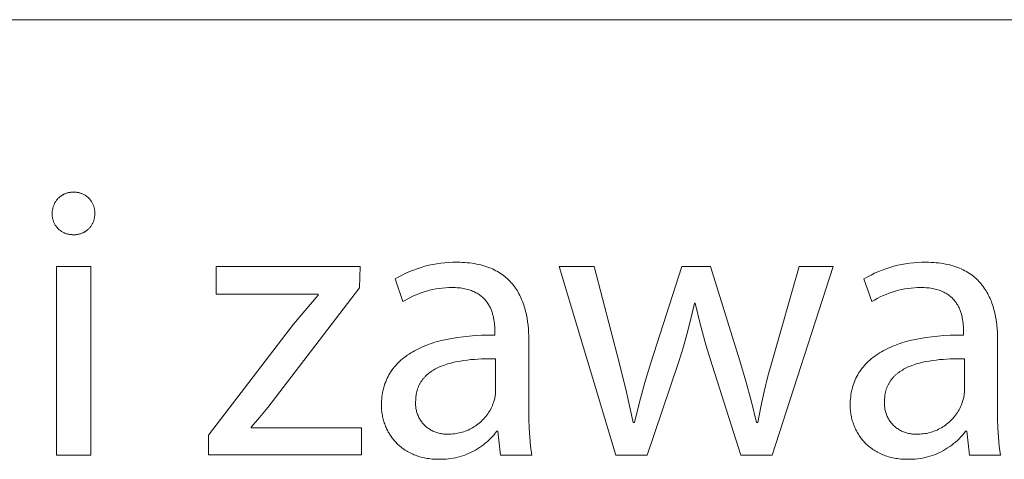
# Model space of a CAD drawing. Units: millimetres. Extents: x -1519 to 3497, y -297 to 3208.
# Drawn here: x 2072 to 2199, y -213 to -157 of the extents above; entities that cross this region are included whole.
import ezdxf

# ---------------------------------------------------------------- set-up
doc = ezdxf.new("R2010")
doc.units = ezdxf.units.MM
doc.header["$MEASUREMENT"] = 0
doc.layers.add('Domyślny', color=7, linetype='Continuous', true_color=0x000000)

msp = doc.modelspace()

# ---------------------------------------------------------------- linework, layer by layer
at = {"layer": 'Domyślny', "color": 18, "lineweight": 15, "true_color": 0x000000}
for p, q in [((1601.48, -156.6), (3492.39, -156.6)), ((2077.95, -178.97), (2078.04, -178.94)), ((2078.04, -178.94), (2078.13, -178.92)), ((2078.13, -178.92), (2078.22, -178.9)), ((2078.22, -178.9), (2078.31, -178.88)), ((2078.31, -178.88), (2078.4, -178.86)), ((2078.4, -178.86), (2078.49, -178.85)), ((2078.49, -178.85), (2078.59, -178.84)), ((2078.59, -178.84), (2078.68, -178.84)), ((2078.68, -178.84), (2078.77, -178.84)), ((2078.77, -178.84), (2078.86, -178.84)), ((2078.86, -178.84), (2078.96, -178.84)), ((2078.96, -178.84), (2079.05, -178.84)), ((2079.05, -178.84), (2079.14, -178.84)), ((2079.14, -178.84), (2079.23, -178.85)), ((2079.23, -178.85), (2079.32, -178.86)), ((2079.32, -178.86), (2079.41, -178.88)), ((2079.41, -178.88), (2079.5, -178.89)), ((2079.5, -178.89), (2079.59, -178.91)), ((2079.59, -178.91), (2079.67, -178.94)), ((2079.67, -178.94), (2079.76, -178.96)), ((2076.42, -180.26), (2076.46, -180.18)), ((2076.46, -180.18), (2076.51, -180.1)), ((2076.51, -180.1), (2076.56, -180.02)), ((2076.56, -180.02), (2076.62, -179.95)), ((2076.62, -179.95), (2076.67, -179.87)), ((2076.67, -179.87), (2076.73, -179.8)), ((2076.73, -179.8), (2076.79, -179.73)), ((2076.79, -179.73), (2076.85, -179.66)), ((2076.85, -179.66), (2076.92, -179.59)), ((2076.92, -179.59), (2076.99, -179.53)), ((2076.99, -179.53), (2077.06, -179.47)), ((2077.06, -179.47), (2077.13, -179.41)), ((2077.13, -179.41), (2077.2, -179.35)), ((2077.2, -179.35), (2077.28, -179.3)), ((2077.28, -179.3), (2077.36, -179.25)), ((2077.36, -179.25), (2077.44, -179.2)), ((2077.44, -179.2), (2077.52, -179.16)), ((2077.52, -179.16), (2077.6, -179.11)), ((2077.6, -179.11), (2077.69, -179.07)), ((2077.69, -179.07), (2077.77, -179.04)), ((2077.77, -179.04), (2077.86, -179)), ((2077.86, -179), (2077.95, -178.97)), ((2079.76, -178.96), (2079.85, -178.99)), ((2079.85, -178.99), (2079.93, -179.03)), ((2079.93, -179.03), (2080.02, -179.06)), ((2080.02, -179.06), (2080.1, -179.1)), ((2080.1, -179.1), (2080.18, -179.14)), ((2080.18, -179.14), (2080.26, -179.19)), ((2080.26, -179.19), (2080.34, -179.23)), ((2080.34, -179.23), (2080.41, -179.28)), ((2080.41, -179.28), (2080.49, -179.33)), ((2080.49, -179.33), (2080.56, -179.39)), ((2080.56, -179.39), (2080.63, -179.44)), ((2080.63, -179.44), (2080.7, -179.5)), ((2080.7, -179.5), (2080.77, -179.56)), ((2080.77, -179.56), (2080.83, -179.63)), ((2080.83, -179.63), (2080.9, -179.69)), ((2080.9, -179.69), (2080.96, -179.76)), ((2080.96, -179.76), (2081.01, -179.83)), ((2081.01, -179.83), (2081.07, -179.9)), ((2081.07, -179.9), (2081.12, -179.98)), ((2081.12, -179.98), (2081.17, -180.05)), ((2081.17, -180.05), (2081.22, -180.13)), ((2081.22, -180.13), (2081.27, -180.21)), ((2081.27, -180.21), (2081.31, -180.29)), ((2076.11, -181.33), (2076.12, -181.24)), ((2076.11, -181.42), (2076.11, -181.33)), ((2076.11, -181.52), (2076.11, -181.42)), ((2076.12, -181.24), (2076.13, -181.15)), ((2076.13, -181.15), (2076.15, -181.05)), ((2076.15, -181.05), (2076.17, -180.96)), ((2076.17, -180.96), (2076.19, -180.87)), ((2076.19, -180.87), (2076.21, -180.78)), ((2076.21, -180.78), (2076.24, -180.69)), ((2076.24, -180.69), (2076.27, -180.6)), ((2076.27, -180.6), (2076.3, -180.52)), ((2076.3, -180.52), (2076.34, -180.43)), ((2076.34, -180.43), (2076.38, -180.35)), ((2076.38, -180.35), (2076.42, -180.26)), ((2081.31, -180.29), (2081.35, -180.37)), ((2081.35, -180.37), (2081.38, -180.46)), ((2081.38, -180.46), (2081.42, -180.54)), ((2081.42, -180.54), (2081.45, -180.63)), ((2081.45, -180.63), (2081.48, -180.71)), ((2081.48, -180.71), (2081.5, -180.8)), ((2081.5, -180.8), (2081.52, -180.89)), ((2081.52, -180.89), (2081.54, -180.98)), ((2081.54, -180.98), (2081.56, -181.07)), ((2081.56, -181.07), (2081.57, -181.16)), ((2081.57, -181.16), (2081.58, -181.25)), ((2081.58, -181.25), (2081.59, -181.34)), ((2081.59, -181.34), (2081.59, -181.43)), ((2081.59, -181.43), (2081.59, -181.52)), ((2076.11, -181.61), (2076.11, -181.52)), ((2076.11, -181.7), (2076.11, -181.61)), ((2076.11, -181.79), (2076.11, -181.7)), ((2076.11, -181.88), (2076.11, -181.79)), ((2076.12, -181.97), (2076.11, -181.88)), ((2076.13, -182.06), (2076.12, -181.97)), ((2076.15, -182.15), (2076.13, -182.06)), ((2076.16, -182.24), (2076.15, -182.15)), ((2076.18, -182.33), (2076.16, -182.24)), ((2076.21, -182.41), (2076.18, -182.33)), ((2076.23, -182.5), (2076.21, -182.41)), ((2076.26, -182.58), (2076.23, -182.5)), ((2076.29, -182.67), (2076.26, -182.58)), ((2076.33, -182.75), (2076.29, -182.67)), ((2076.37, -182.83), (2076.33, -182.75)), ((2081.39, -182.69), (2081.36, -182.77)), ((2081.43, -182.6), (2081.39, -182.69)), ((2081.46, -182.51), (2081.43, -182.6)), ((2081.48, -182.43), (2081.46, -182.51)), ((2081.51, -182.34), (2081.48, -182.43)), ((2081.53, -182.25), (2081.51, -182.34)), ((2081.55, -182.16), (2081.53, -182.25)), ((2081.56, -182.07), (2081.55, -182.16)), ((2081.57, -181.98), (2081.56, -182.07)), ((2081.58, -181.89), (2081.57, -181.98)), ((2081.59, -181.79), (2081.58, -181.89)), ((2081.59, -181.52), (2081.59, -181.61)), ((2081.59, -181.61), (2081.59, -181.7)), ((2081.59, -181.7), (2081.59, -181.79)), ((2076.41, -182.91), (2076.37, -182.83)), ((2076.45, -182.99), (2076.41, -182.91)), ((2076.5, -183.07), (2076.45, -182.99)), ((2076.55, -183.15), (2076.5, -183.07)), ((2076.6, -183.22), (2076.55, -183.15)), ((2076.65, -183.29), (2076.6, -183.22)), ((2076.71, -183.36), (2076.65, -183.29)), ((2076.77, -183.43), (2076.71, -183.36)), ((2076.83, -183.5), (2076.77, -183.43)), ((2076.89, -183.56), (2076.83, -183.5)), ((2076.96, -183.63), (2076.89, -183.56)), ((2077.02, -183.69), (2076.96, -183.63)), ((2077.09, -183.74), (2077.02, -183.69)), ((2077.16, -183.8), (2077.09, -183.74)), ((2077.24, -183.85), (2077.16, -183.8)), ((2077.31, -183.9), (2077.24, -183.85)), ((2077.39, -183.95), (2077.31, -183.9)), ((2077.47, -183.99), (2077.39, -183.95)), ((2077.55, -184.03), (2077.47, -183.99)), ((2080.18, -184.02), (2080.1, -184.06)), ((2080.26, -183.97), (2080.18, -184.02)), ((2080.34, -183.93), (2080.26, -183.97)), ((2080.42, -183.88), (2080.34, -183.93)), ((2080.49, -183.82), (2080.42, -183.88)), ((2080.57, -183.77), (2080.49, -183.82)), ((2080.64, -183.71), (2080.57, -183.77)), ((2080.71, -183.65), (2080.64, -183.71)), ((2080.78, -183.59), (2080.71, -183.65)), ((2080.84, -183.53), (2080.78, -183.59)), ((2080.9, -183.46), (2080.84, -183.53)), ((2080.97, -183.39), (2080.9, -183.46)), ((2081.02, -183.32), (2080.97, -183.39)), ((2081.08, -183.25), (2081.02, -183.32)), ((2081.13, -183.17), (2081.08, -183.25)), ((2081.18, -183.09), (2081.13, -183.17)), ((2081.23, -183.02), (2081.18, -183.09)), ((2081.27, -182.93), (2081.23, -183.02)), ((2081.32, -182.85), (2081.27, -182.93)), ((2081.36, -182.77), (2081.32, -182.85)), ((2077.63, -184.07), (2077.55, -184.03)), ((2077.71, -184.11), (2077.63, -184.07)), ((2077.79, -184.14), (2077.71, -184.11)), ((2077.88, -184.17), (2077.79, -184.14)), ((2077.96, -184.2), (2077.88, -184.17)), ((2078.05, -184.23), (2077.96, -184.2)), ((2078.14, -184.25), (2078.05, -184.23)), ((2078.23, -184.27), (2078.14, -184.25)), ((2078.32, -184.28), (2078.23, -184.27)), ((2078.4, -184.3), (2078.32, -184.28)), ((2078.49, -184.31), (2078.4, -184.3)), ((2078.58, -184.31), (2078.49, -184.31)), ((2078.67, -184.32), (2078.58, -184.31)), ((2078.76, -184.32), (2078.67, -184.32)), ((2078.86, -184.32), (2078.76, -184.32)), ((2078.95, -184.32), (2078.86, -184.32)), ((2079.04, -184.32), (2078.95, -184.32)), ((2079.13, -184.32), (2079.04, -184.32)), ((2079.22, -184.31), (2079.13, -184.32)), ((2079.31, -184.3), (2079.22, -184.31)), ((2079.4, -184.28), (2079.31, -184.3)), ((2079.49, -184.27), (2079.4, -184.28)), ((2079.58, -184.25), (2079.49, -184.27)), ((2079.67, -184.22), (2079.58, -184.25)), ((2079.76, -184.2), (2079.67, -184.22)), ((2079.85, -184.17), (2079.76, -184.2)), ((2079.93, -184.13), (2079.85, -184.17)), ((2080.02, -184.1), (2079.93, -184.13)), ((2080.1, -184.06), (2080.02, -184.1)), ((2076.66, -188.43), (2081.07, -188.43)), ((2076.66, -212.73), (2076.66, -188.43)), ((2081.07, -188.43), (2081.07, -212.73)), ((2097.25, -191.98), (2097.25, -188.42)), ((2097.25, -188.42), (2115.78, -188.42)), ((2115.78, -188.42), (2115.71, -191.19)), ((2121.7, -189.29), (2122.17, -189.07)), ((2122.17, -189.07), (2122.66, -188.88)), ((2122.66, -188.88), (2123.15, -188.7)), ((2123.15, -188.7), (2123.65, -188.54)), ((2123.65, -188.54), (2124.15, -188.39)), ((2124.15, -188.39), (2124.65, -188.26)), ((2124.65, -188.26), (2125.17, -188.15)), ((2125.17, -188.15), (2125.68, -188.06)), ((2125.68, -188.06), (2126.2, -187.99)), ((2126.2, -187.99), (2126.72, -187.93)), ((2126.72, -187.93), (2127.24, -187.89)), ((2127.24, -187.89), (2127.76, -187.87)), ((2127.76, -187.87), (2128.28, -187.87)), ((2128.28, -187.87), (2128.63, -187.87)), ((2128.63, -187.87), (2128.96, -187.89)), ((2128.96, -187.89), (2129.29, -187.9)), ((2129.29, -187.9), (2129.61, -187.93)), ((2129.61, -187.93), (2129.92, -187.96)), ((2129.92, -187.96), (2130.22, -188)), ((2130.22, -188), (2130.52, -188.05)), ((2130.52, -188.05), (2130.81, -188.1)), ((2130.81, -188.1), (2131.09, -188.16)), ((2131.09, -188.16), (2131.37, -188.22)), ((2131.37, -188.22), (2131.63, -188.29)), ((2131.63, -188.29), (2131.89, -188.37)), ((2131.89, -188.37), (2132.14, -188.46)), ((2132.14, -188.46), (2132.39, -188.54)), ((2132.39, -188.54), (2132.63, -188.64)), ((2132.63, -188.64), (2132.86, -188.74)), ((2132.86, -188.74), (2133.08, -188.85)), ((2133.08, -188.85), (2133.3, -188.96)), ((2133.3, -188.96), (2133.51, -189.08)), ((2133.51, -189.08), (2133.72, -189.2)), ((2148.77, -212.73), (2141.44, -188.42)), ((2141.44, -188.42), (2145.95, -188.42)), ((2145.95, -188.42), (2149.17, -200.78)), ((2153.28, -200.82), (2157.26, -188.42)), ((2157.26, -188.42), (2160.97, -188.42)), ((2160.97, -188.42), (2164.74, -200.58)), ((2168.9, -200.62), (2172.38, -188.42)), ((2176.75, -188.42), (2168.9, -212.73)), ((2172.38, -188.42), (2176.75, -188.42)), ((2182.12, -189.29), (2182.6, -189.08)), ((2182.6, -189.08), (2183.09, -188.88)), ((2183.09, -188.88), (2183.58, -188.7)), ((2183.58, -188.7), (2184.08, -188.54)), ((2184.08, -188.54), (2184.58, -188.39)), ((2184.58, -188.39), (2185.09, -188.26)), ((2185.09, -188.26), (2185.6, -188.15)), ((2185.6, -188.15), (2186.11, -188.06)), ((2186.11, -188.06), (2186.63, -187.99)), ((2186.63, -187.99), (2187.15, -187.93)), ((2187.15, -187.93), (2187.67, -187.89)), ((2187.67, -187.89), (2188.2, -187.87)), ((2188.2, -187.87), (2188.72, -187.87)), ((2188.72, -187.87), (2189.06, -187.87)), ((2189.06, -187.87), (2189.4, -187.89)), ((2189.4, -187.89), (2189.73, -187.9)), ((2189.73, -187.9), (2190.05, -187.93)), ((2190.05, -187.93), (2190.36, -187.96)), ((2190.36, -187.96), (2190.66, -188)), ((2190.66, -188), (2190.96, -188.05)), ((2190.96, -188.05), (2191.25, -188.1)), ((2191.25, -188.1), (2191.53, -188.16)), ((2191.53, -188.16), (2191.8, -188.22)), ((2191.8, -188.22), (2192.07, -188.29)), ((2192.07, -188.29), (2192.33, -188.37)), ((2192.33, -188.37), (2192.58, -188.46)), ((2192.58, -188.46), (2192.82, -188.54)), ((2192.82, -188.54), (2193.06, -188.64)), ((2193.06, -188.64), (2193.29, -188.74)), ((2193.29, -188.74), (2193.52, -188.85)), ((2193.52, -188.85), (2193.73, -188.96)), ((2193.73, -188.96), (2193.95, -189.08)), ((2193.95, -189.08), (2194.15, -189.2)), ((2120.32, -190.03), (2120.77, -189.76)), ((2121.3, -192.95), (2120.32, -190.03)), ((2120.77, -189.76), (2121.23, -189.52)), ((2121.23, -189.52), (2121.7, -189.29)), ((2133.72, -189.2), (2133.91, -189.32)), ((2133.91, -189.32), (2134.11, -189.46)), ((2134.11, -189.46), (2134.29, -189.59)), ((2134.29, -189.59), (2134.47, -189.73)), ((2134.47, -189.73), (2134.64, -189.88)), ((2134.64, -189.88), (2134.81, -190.03)), ((2134.81, -190.03), (2134.97, -190.19)), ((2134.97, -190.19), (2135.13, -190.34)), ((2135.13, -190.34), (2135.28, -190.51)), ((2180.74, -190.03), (2181.19, -189.76)), ((2181.74, -192.95), (2180.74, -190.03)), ((2181.19, -189.76), (2181.65, -189.52)), ((2181.65, -189.52), (2182.12, -189.29)), ((2194.15, -189.2), (2194.35, -189.32)), ((2194.35, -189.32), (2194.54, -189.46)), ((2194.54, -189.46), (2194.72, -189.59)), ((2194.72, -189.59), (2194.9, -189.73)), ((2194.9, -189.73), (2195.08, -189.88)), ((2195.08, -189.88), (2195.24, -190.03)), ((2195.24, -190.03), (2195.4, -190.19)), ((2195.4, -190.19), (2195.56, -190.34)), ((2195.56, -190.34), (2195.71, -190.51)), ((2115.71, -191.19), (2104.88, -205.29)), ((2124.34, -191.6), (2123.94, -191.72)), ((2124.74, -191.49), (2124.34, -191.6)), ((2125.15, -191.4), (2124.74, -191.49)), ((2125.56, -191.32), (2125.15, -191.4)), ((2125.97, -191.25), (2125.56, -191.32)), ((2126.38, -191.2), (2125.97, -191.25)), ((2126.8, -191.16), (2126.38, -191.2)), ((2127.21, -191.14), (2126.8, -191.16)), ((2127.63, -191.13), (2127.21, -191.14)), ((2127.86, -191.13), (2127.63, -191.13)), ((2128.09, -191.14), (2127.86, -191.13)), ((2128.3, -191.15), (2128.09, -191.14)), ((2128.51, -191.17), (2128.3, -191.15)), ((2128.72, -191.19), (2128.51, -191.17)), ((2128.92, -191.22), (2128.72, -191.19)), ((2129.11, -191.25), (2128.92, -191.22)), ((2129.3, -191.29), (2129.11, -191.25)), ((2129.48, -191.33), (2129.3, -191.29)), ((2129.66, -191.37), (2129.48, -191.33)), ((2129.83, -191.42), (2129.66, -191.37)), ((2129.99, -191.48), (2129.83, -191.42)), ((2130.15, -191.53), (2129.99, -191.48)), ((2130.3, -191.59), (2130.15, -191.53)), ((2130.45, -191.66), (2130.3, -191.59)), ((2135.28, -190.51), (2135.42, -190.67)), ((2135.42, -190.67), (2135.56, -190.85)), ((2135.56, -190.85), (2135.69, -191.02)), ((2135.69, -191.02), (2135.82, -191.2)), ((2135.82, -191.2), (2135.94, -191.38)), ((2135.94, -191.38), (2136.06, -191.56)), ((2136.06, -191.56), (2136.17, -191.75)), ((2184.78, -191.6), (2184.38, -191.72)), ((2185.18, -191.49), (2184.78, -191.6)), ((2185.59, -191.4), (2185.18, -191.49)), ((2186, -191.32), (2185.59, -191.4)), ((2186.41, -191.25), (2186, -191.32)), ((2186.82, -191.2), (2186.41, -191.25)), ((2187.24, -191.16), (2186.82, -191.2)), ((2187.65, -191.14), (2187.24, -191.16)), ((2188.07, -191.13), (2187.65, -191.14)), ((2188.3, -191.13), (2188.07, -191.13)), ((2188.52, -191.14), (2188.3, -191.13)), ((2188.74, -191.15), (2188.52, -191.14)), ((2188.95, -191.17), (2188.74, -191.15)), ((2189.15, -191.19), (2188.95, -191.17)), ((2189.35, -191.22), (2189.15, -191.19)), ((2189.54, -191.25), (2189.35, -191.22)), ((2189.73, -191.29), (2189.54, -191.25)), ((2189.91, -191.33), (2189.73, -191.29)), ((2190.09, -191.37), (2189.91, -191.33)), ((2190.26, -191.42), (2190.09, -191.37)), ((2190.42, -191.48), (2190.26, -191.42)), ((2190.58, -191.53), (2190.42, -191.48)), ((2190.73, -191.59), (2190.58, -191.53)), ((2190.88, -191.66), (2190.73, -191.59)), ((2195.71, -190.51), (2195.85, -190.67)), ((2195.85, -190.67), (2195.99, -190.85)), ((2195.99, -190.85), (2196.12, -191.02)), ((2196.12, -191.02), (2196.25, -191.2)), ((2196.25, -191.2), (2196.37, -191.38)), ((2196.37, -191.38), (2196.49, -191.56)), ((2196.49, -191.56), (2196.6, -191.75)), ((2110.4, -191.98), (2097.25, -191.98)), ((2107.22, -195.87), (2110.4, -192.1)), ((2110.4, -192.1), (2110.4, -191.98)), ((2121.66, -192.74), (2121.3, -192.95)), ((2122.02, -192.53), (2121.66, -192.74)), ((2122.4, -192.35), (2122.02, -192.53)), ((2122.77, -192.17), (2122.4, -192.35)), ((2123.16, -192.01), (2122.77, -192.17)), ((2123.55, -191.86), (2123.16, -192.01)), ((2123.94, -191.72), (2123.55, -191.86)), ((2130.6, -191.73), (2130.45, -191.66)), ((2130.73, -191.8), (2130.6, -191.73)), ((2130.87, -191.87), (2130.73, -191.8)), ((2131, -191.95), (2130.87, -191.87)), ((2131.12, -192.03), (2131, -191.95)), ((2131.24, -192.11), (2131.12, -192.03)), ((2131.35, -192.2), (2131.24, -192.11)), ((2131.46, -192.29), (2131.35, -192.2)), ((2131.57, -192.38), (2131.46, -192.29)), ((2131.67, -192.47), (2131.57, -192.38)), ((2131.77, -192.57), (2131.67, -192.47)), ((2131.86, -192.67), (2131.77, -192.57)), ((2131.95, -192.77), (2131.86, -192.67)), ((2132.03, -192.87), (2131.95, -192.77)), ((2132.11, -192.98), (2132.03, -192.87)), ((2136.17, -191.75), (2136.27, -191.94)), ((2136.27, -191.94), (2136.38, -192.14)), ((2136.38, -192.14), (2136.47, -192.33)), ((2136.47, -192.33), (2136.56, -192.53)), ((2136.56, -192.53), (2136.65, -192.74)), ((2136.65, -192.74), (2136.73, -192.94)), ((2182.1, -192.74), (2181.74, -192.95)), ((2182.46, -192.53), (2182.1, -192.74)), ((2182.83, -192.35), (2182.46, -192.53)), ((2183.21, -192.17), (2182.83, -192.35)), ((2183.6, -192.01), (2183.21, -192.17)), ((2183.99, -191.86), (2183.6, -192.01)), ((2184.38, -191.72), (2183.99, -191.86)), ((2191.02, -191.73), (2190.88, -191.66)), ((2191.16, -191.8), (2191.02, -191.73)), ((2191.29, -191.87), (2191.16, -191.8)), ((2191.42, -191.95), (2191.29, -191.87)), ((2191.55, -192.03), (2191.42, -191.95)), ((2191.66, -192.11), (2191.55, -192.03)), ((2191.78, -192.2), (2191.66, -192.11)), ((2191.89, -192.29), (2191.78, -192.2)), ((2191.99, -192.38), (2191.89, -192.29)), ((2192.09, -192.47), (2191.99, -192.38)), ((2192.19, -192.57), (2192.09, -192.47)), ((2192.28, -192.67), (2192.19, -192.57)), ((2192.37, -192.77), (2192.28, -192.67)), ((2192.46, -192.87), (2192.37, -192.77)), ((2192.54, -192.98), (2192.46, -192.87)), ((2196.6, -191.75), (2196.7, -191.94)), ((2196.7, -191.94), (2196.8, -192.14)), ((2196.8, -192.14), (2196.9, -192.33)), ((2196.9, -192.33), (2196.99, -192.53)), ((2196.99, -192.53), (2197.08, -192.74)), ((2197.08, -192.74), (2197.16, -192.94)), ((2132.19, -193.08), (2132.11, -192.98)), ((2132.26, -193.19), (2132.19, -193.08)), ((2132.33, -193.3), (2132.26, -193.19)), ((2132.4, -193.41), (2132.33, -193.3)), ((2132.46, -193.52), (2132.4, -193.41)), ((2132.52, -193.64), (2132.46, -193.52)), ((2132.58, -193.75), (2132.52, -193.64)), ((2132.63, -193.86), (2132.58, -193.75)), ((2132.68, -193.98), (2132.63, -193.86)), ((2132.72, -194.1), (2132.68, -193.98)), ((2132.77, -194.21), (2132.72, -194.1)), ((2136.73, -192.94), (2136.81, -193.15)), ((2136.81, -193.15), (2136.88, -193.36)), ((2136.88, -193.36), (2136.95, -193.57)), ((2136.95, -193.57), (2137.02, -193.78)), ((2137.02, -193.78), (2137.08, -194)), ((2137.08, -194), (2137.13, -194.21)), ((2158.9, -193.15), (2158.44, -195.18)), ((2159, -193.15), (2158.9, -193.15)), ((2159.64, -195.83), (2159, -193.15)), ((2192.61, -193.08), (2192.54, -192.98)), ((2192.69, -193.19), (2192.61, -193.08)), ((2192.76, -193.3), (2192.69, -193.19)), ((2192.82, -193.41), (2192.76, -193.3)), ((2192.88, -193.52), (2192.82, -193.41)), ((2192.94, -193.64), (2192.88, -193.52)), ((2193, -193.75), (2192.94, -193.64)), ((2193.05, -193.86), (2193, -193.75)), ((2193.1, -193.98), (2193.05, -193.86)), ((2193.15, -194.1), (2193.1, -193.98)), ((2193.19, -194.21), (2193.15, -194.1)), ((2197.16, -192.94), (2197.24, -193.15)), ((2197.24, -193.15), (2197.31, -193.36)), ((2197.31, -193.36), (2197.38, -193.57)), ((2197.38, -193.57), (2197.44, -193.78)), ((2197.44, -193.78), (2197.5, -194)), ((2197.5, -194), (2197.56, -194.21)), ((2132.81, -194.33), (2132.77, -194.21)), ((2132.85, -194.45), (2132.81, -194.33)), ((2132.88, -194.56), (2132.85, -194.45)), ((2132.91, -194.68), (2132.88, -194.56)), ((2132.94, -194.8), (2132.91, -194.68)), ((2132.97, -194.92), (2132.94, -194.8)), ((2133, -195.03), (2132.97, -194.92)), ((2133.04, -195.26), (2133, -195.03)), ((2133.08, -195.49), (2133.04, -195.26)), ((2137.13, -194.21), (2137.19, -194.43)), ((2137.19, -194.43), (2137.23, -194.65)), ((2137.23, -194.65), (2137.28, -194.87)), ((2137.28, -194.87), (2137.32, -195.1)), ((2137.32, -195.1), (2137.39, -195.55)), ((2158.44, -195.18), (2157.92, -197.2)), ((2193.23, -194.33), (2193.19, -194.21)), ((2193.27, -194.45), (2193.23, -194.33)), ((2193.3, -194.56), (2193.27, -194.45)), ((2193.34, -194.68), (2193.3, -194.56)), ((2193.37, -194.8), (2193.34, -194.68)), ((2193.39, -194.92), (2193.37, -194.8)), ((2193.42, -195.03), (2193.39, -194.92)), ((2193.46, -195.26), (2193.42, -195.03)), ((2193.5, -195.49), (2193.46, -195.26)), ((2197.56, -194.21), (2197.61, -194.43)), ((2197.61, -194.43), (2197.66, -194.65)), ((2197.66, -194.65), (2197.7, -194.87)), ((2197.7, -194.87), (2197.74, -195.1)), ((2197.74, -195.1), (2197.81, -195.55)), ((2096.23, -210.17), (2107.22, -195.87)), ((2133.11, -195.72), (2133.08, -195.49)), ((2133.13, -195.94), (2133.11, -195.72)), ((2133.14, -196.16), (2133.13, -195.94)), ((2133.15, -196.36), (2133.14, -196.16)), ((2133.16, -196.56), (2133.15, -196.36)), ((2133.16, -196.76), (2133.16, -196.56)), ((2137.39, -195.55), (2137.44, -196)), ((2137.44, -196), (2137.49, -196.45)), ((2137.49, -196.45), (2137.51, -196.91)), ((2160.36, -198.5), (2159.64, -195.83)), ((2193.53, -195.72), (2193.5, -195.49)), ((2193.55, -195.94), (2193.53, -195.72)), ((2193.56, -196.16), (2193.55, -195.94)), ((2193.57, -196.36), (2193.56, -196.16)), ((2193.58, -196.56), (2193.57, -196.36)), ((2193.58, -196.76), (2193.58, -196.56)), ((2197.81, -195.55), (2197.87, -196)), ((2197.87, -196), (2197.91, -196.45)), ((2197.91, -196.45), (2197.94, -196.91)), ((2125.93, -198.06), (2126.25, -197.98)), ((2126.25, -197.98), (2126.92, -197.82)), ((2126.92, -197.82), (2127.61, -197.69)), ((2127.61, -197.69), (2128.33, -197.57)), ((2128.33, -197.57), (2129.07, -197.47)), ((2129.07, -197.47), (2129.84, -197.39)), ((2129.84, -197.39), (2130.63, -197.33)), ((2130.63, -197.33), (2131.45, -197.29)), ((2131.45, -197.29), (2132.29, -197.26)), ((2132.29, -197.26), (2133.16, -197.26)), ((2133.16, -197.26), (2133.16, -196.76)), ((2137.51, -196.91), (2137.53, -197.37)), ((2137.53, -197.37), (2137.54, -197.83)), ((2137.54, -197.83), (2137.54, -206.91)), ((2157.92, -197.2), (2157.35, -199.2)), ((2186.35, -198.06), (2186.67, -197.98)), ((2186.67, -197.98), (2187.34, -197.82)), ((2187.34, -197.82), (2188.03, -197.69)), ((2188.03, -197.69), (2188.75, -197.57)), ((2188.75, -197.57), (2189.49, -197.47)), ((2189.49, -197.47), (2190.26, -197.39)), ((2190.26, -197.39), (2191.05, -197.33)), ((2191.05, -197.33), (2191.87, -197.29)), ((2191.87, -197.29), (2192.71, -197.26)), ((2192.71, -197.26), (2193.58, -197.26)), ((2193.58, -197.26), (2193.58, -196.76)), ((2197.94, -196.91), (2197.95, -197.37)), ((2197.95, -197.37), (2197.96, -197.83)), ((2197.96, -197.83), (2197.96, -206.91)), ((2122.81, -199.28), (2123.06, -199.15)), ((2123.06, -199.15), (2123.32, -199.02)), ((2123.32, -199.02), (2123.58, -198.9)), ((2123.58, -198.9), (2123.85, -198.78)), ((2123.85, -198.78), (2124.13, -198.66)), ((2124.13, -198.66), (2124.41, -198.55)), ((2124.41, -198.55), (2124.7, -198.44)), ((2124.7, -198.44), (2125, -198.34)), ((2125, -198.34), (2125.3, -198.24)), ((2125.3, -198.24), (2125.61, -198.15)), ((2125.61, -198.15), (2125.93, -198.06)), ((2157.35, -199.2), (2156.71, -201.19)), ((2161.17, -201.14), (2160.36, -198.5)), ((2183.23, -199.28), (2183.48, -199.15)), ((2183.48, -199.15), (2183.74, -199.02)), ((2183.74, -199.02), (2184, -198.9)), ((2184, -198.9), (2184.27, -198.78)), ((2184.27, -198.78), (2184.55, -198.66)), ((2184.55, -198.66), (2184.83, -198.55)), ((2184.83, -198.55), (2185.12, -198.44)), ((2185.12, -198.44), (2185.42, -198.34)), ((2185.42, -198.34), (2185.72, -198.24)), ((2185.72, -198.24), (2186.03, -198.15)), ((2186.03, -198.15), (2186.35, -198.06)), ((2120.87, -200.67), (2121.06, -200.5)), ((2121.06, -200.5), (2121.26, -200.33)), ((2121.26, -200.33), (2121.46, -200.17)), ((2121.46, -200.17), (2121.67, -200.01)), ((2121.67, -200.01), (2121.88, -199.86)), ((2121.88, -199.86), (2122.1, -199.71)), ((2122.1, -199.71), (2122.33, -199.56)), ((2122.33, -199.56), (2122.57, -199.42)), ((2122.57, -199.42), (2122.81, -199.28)), ((2129.61, -200.48), (2129.17, -200.54)), ((2130.06, -200.43), (2129.61, -200.48)), ((2130.52, -200.4), (2130.06, -200.43)), ((2130.97, -200.37), (2130.52, -200.4)), ((2131.43, -200.34), (2130.97, -200.37)), ((2132.35, -200.33), (2131.43, -200.34)), ((2133.26, -200.33), (2132.35, -200.33)), ((2133.26, -204.54), (2133.26, -200.33)), ((2181.3, -200.67), (2181.48, -200.5)), ((2181.48, -200.5), (2181.68, -200.33)), ((2181.68, -200.33), (2181.88, -200.17)), ((2181.88, -200.17), (2182.09, -200.01)), ((2182.09, -200.01), (2182.3, -199.86)), ((2182.3, -199.86), (2182.52, -199.71)), ((2182.52, -199.71), (2182.75, -199.56)), ((2182.75, -199.56), (2182.99, -199.42)), ((2182.99, -199.42), (2183.23, -199.28)), ((2190.04, -200.48), (2189.59, -200.54)), ((2190.49, -200.43), (2190.04, -200.48)), ((2190.94, -200.4), (2190.49, -200.43)), ((2191.4, -200.37), (2190.94, -200.4)), ((2191.85, -200.34), (2191.4, -200.37)), ((2192.77, -200.33), (2191.85, -200.34)), ((2193.68, -200.33), (2192.77, -200.33)), ((2193.68, -204.54), (2193.68, -200.33)), ((2119.76, -201.99), (2119.9, -201.79)), ((2119.9, -201.79), (2120.04, -201.59)), ((2120.04, -201.59), (2120.2, -201.4)), ((2120.2, -201.4), (2120.35, -201.21)), ((2120.35, -201.21), (2120.52, -201.03)), ((2120.52, -201.03), (2120.69, -200.85)), ((2120.69, -200.85), (2120.87, -200.67)), ((2125.26, -201.77), (2125.1, -201.87)), ((2125.42, -201.67), (2125.26, -201.77)), ((2125.59, -201.58), (2125.42, -201.67)), ((2125.76, -201.5), (2125.59, -201.58)), ((2125.93, -201.41), (2125.76, -201.5)), ((2126.11, -201.33), (2125.93, -201.41)), ((2126.3, -201.26), (2126.11, -201.33)), ((2126.48, -201.19), (2126.3, -201.26)), ((2126.67, -201.12), (2126.48, -201.19)), ((2126.87, -201.05), (2126.67, -201.12)), ((2127.06, -200.99), (2126.87, -201.05)), ((2127.26, -200.93), (2127.06, -200.99)), ((2127.47, -200.88), (2127.26, -200.93)), ((2127.88, -200.77), (2127.47, -200.88)), ((2128.3, -200.68), (2127.88, -200.77)), ((2128.73, -200.61), (2128.3, -200.68)), ((2129.17, -200.54), (2128.73, -200.61)), ((2149.17, -200.78), (2150.14, -204.64)), ((2152.5, -203.37), (2153.28, -200.82)), ((2156.71, -201.19), (2152.78, -212.73)), ((2164.89, -212.73), (2161.17, -201.14)), ((2164.74, -200.58), (2165.53, -203.21)), ((2168.36, -202.57), (2168.9, -200.62)), ((2180.18, -201.99), (2180.32, -201.79)), ((2180.32, -201.79), (2180.46, -201.59)), ((2180.46, -201.59), (2180.62, -201.4)), ((2180.62, -201.4), (2180.78, -201.21)), ((2180.78, -201.21), (2180.94, -201.03)), ((2180.94, -201.03), (2181.12, -200.85)), ((2181.12, -200.85), (2181.3, -200.67)), ((2185.69, -201.77), (2185.53, -201.87)), ((2185.85, -201.67), (2185.69, -201.77)), ((2186.02, -201.58), (2185.85, -201.67)), ((2186.19, -201.5), (2186.02, -201.58)), ((2186.36, -201.41), (2186.19, -201.5)), ((2186.54, -201.33), (2186.36, -201.41)), ((2186.73, -201.26), (2186.54, -201.33)), ((2186.91, -201.19), (2186.73, -201.26)), ((2187.1, -201.12), (2186.91, -201.19)), ((2187.3, -201.05), (2187.1, -201.12)), ((2187.49, -200.99), (2187.3, -201.05)), ((2187.69, -200.93), (2187.49, -200.99)), ((2187.89, -200.88), (2187.69, -200.93)), ((2188.3, -200.77), (2187.89, -200.88)), ((2188.73, -200.68), (2188.3, -200.77)), ((2189.16, -200.61), (2188.73, -200.68)), ((2189.59, -200.54), (2189.16, -200.61)), ((2119.09, -203.28), (2119.18, -203.05)), ((2119.18, -203.05), (2119.28, -202.83)), ((2119.28, -202.83), (2119.39, -202.62)), ((2119.39, -202.62), (2119.51, -202.4)), ((2119.51, -202.4), (2119.63, -202.19)), ((2119.63, -202.19), (2119.76, -201.99)), ((2123.83, -203.01), (2123.78, -203.08)), ((2123.89, -202.94), (2123.83, -203.01)), ((2123.94, -202.87), (2123.89, -202.94)), ((2124, -202.8), (2123.94, -202.87)), ((2124.06, -202.74), (2124, -202.8)), ((2124.12, -202.67), (2124.06, -202.74)), ((2124.18, -202.61), (2124.12, -202.67)), ((2124.24, -202.54), (2124.18, -202.61)), ((2124.31, -202.48), (2124.24, -202.54)), ((2124.37, -202.42), (2124.31, -202.48)), ((2124.44, -202.36), (2124.37, -202.42)), ((2124.51, -202.3), (2124.44, -202.36)), ((2124.58, -202.24), (2124.51, -202.3)), ((2124.65, -202.19), (2124.58, -202.24)), ((2124.79, -202.08), (2124.65, -202.19)), ((2124.94, -201.97), (2124.79, -202.08)), ((2125.1, -201.87), (2124.94, -201.97)), ((2167.87, -204.54), (2168.36, -202.57)), ((2179.51, -203.28), (2179.6, -203.05)), ((2179.6, -203.05), (2179.71, -202.83)), ((2179.71, -202.83), (2179.81, -202.62)), ((2179.81, -202.62), (2179.93, -202.4)), ((2179.93, -202.4), (2180.05, -202.19)), ((2180.05, -202.19), (2180.18, -201.99)), ((2184.27, -203.01), (2184.21, -203.08)), ((2184.32, -202.94), (2184.27, -203.01)), ((2184.38, -202.87), (2184.32, -202.94)), ((2184.43, -202.8), (2184.38, -202.87)), ((2184.49, -202.74), (2184.43, -202.8)), ((2184.55, -202.67), (2184.49, -202.74)), ((2184.61, -202.61), (2184.55, -202.67)), ((2184.68, -202.54), (2184.61, -202.61)), ((2184.74, -202.48), (2184.68, -202.54)), ((2184.81, -202.42), (2184.74, -202.48)), ((2184.87, -202.36), (2184.81, -202.42)), ((2184.94, -202.3), (2184.87, -202.36)), ((2185.01, -202.24), (2184.94, -202.3)), ((2185.08, -202.19), (2185.01, -202.24)), ((2185.23, -202.08), (2185.08, -202.19)), ((2185.38, -201.97), (2185.23, -202.08)), ((2185.53, -201.87), (2185.38, -201.97)), ((2118.73, -204.47), (2118.79, -204.22)), ((2118.79, -204.22), (2118.85, -203.98)), ((2118.85, -203.98), (2118.92, -203.74)), ((2118.92, -203.74), (2119, -203.51)), ((2119, -203.51), (2119.09, -203.28)), ((2123.17, -204.29), (2123.14, -204.38)), ((2123.2, -204.2), (2123.17, -204.29)), ((2123.23, -204.11), (2123.2, -204.2)), ((2123.26, -204.03), (2123.23, -204.11)), ((2123.3, -203.94), (2123.26, -204.03)), ((2123.33, -203.86), (2123.3, -203.94)), ((2123.37, -203.77), (2123.33, -203.86)), ((2123.41, -203.69), (2123.37, -203.77)), ((2123.45, -203.61), (2123.41, -203.69)), ((2123.49, -203.53), (2123.45, -203.61)), ((2123.54, -203.45), (2123.49, -203.53)), ((2123.58, -203.38), (2123.54, -203.45)), ((2123.63, -203.3), (2123.58, -203.38)), ((2123.68, -203.23), (2123.63, -203.3)), ((2123.73, -203.15), (2123.68, -203.23)), ((2123.78, -203.08), (2123.73, -203.15)), ((2151.79, -205.93), (2152.5, -203.37)), ((2165.53, -203.21), (2166.25, -205.85)), ((2179.15, -204.47), (2179.21, -204.22)), ((2179.21, -204.22), (2179.27, -203.98)), ((2179.27, -203.98), (2179.34, -203.74)), ((2179.34, -203.74), (2179.42, -203.51)), ((2179.42, -203.51), (2179.51, -203.28)), ((2183.61, -204.29), (2183.58, -204.38)), ((2183.64, -204.2), (2183.61, -204.29)), ((2183.67, -204.11), (2183.64, -204.2)), ((2183.7, -204.03), (2183.67, -204.11)), ((2183.73, -203.94), (2183.7, -204.03)), ((2183.77, -203.86), (2183.73, -203.94)), ((2183.81, -203.77), (2183.77, -203.86)), ((2183.85, -203.69), (2183.81, -203.77)), ((2183.89, -203.61), (2183.85, -203.69)), ((2183.93, -203.53), (2183.89, -203.61)), ((2183.97, -203.45), (2183.93, -203.53)), ((2184.02, -203.38), (2183.97, -203.45)), ((2184.06, -203.3), (2184.02, -203.38)), ((2184.11, -203.23), (2184.06, -203.3)), ((2184.16, -203.15), (2184.11, -203.23)), ((2184.21, -203.08), (2184.16, -203.15)), ((2104.88, -205.29), (2103.88, -206.59)), ((2118.56, -205.75), (2118.58, -205.49)), ((2118.58, -205.49), (2118.61, -205.23)), ((2118.61, -205.23), (2118.64, -204.97)), ((2118.64, -204.97), (2118.68, -204.72)), ((2118.68, -204.72), (2118.73, -204.47)), ((2122.97, -205.36), (2122.96, -205.47)), ((2122.96, -205.47), (2122.96, -205.58)), ((2122.96, -205.58), (2122.96, -205.68)), ((2122.98, -205.26), (2122.97, -205.36)), ((2122.99, -205.16), (2122.98, -205.26)), ((2123, -205.06), (2122.99, -205.16)), ((2123.02, -204.96), (2123, -205.06)), ((2123.03, -204.86), (2123.02, -204.96)), ((2123.05, -204.76), (2123.03, -204.86)), ((2123.07, -204.66), (2123.05, -204.76)), ((2123.09, -204.57), (2123.07, -204.66)), ((2123.12, -204.48), (2123.09, -204.57)), ((2123.14, -204.38), (2123.12, -204.48)), ((2133.08, -205.7), (2133.12, -205.57)), ((2133.12, -205.57), (2133.15, -205.45)), ((2133.15, -205.45), (2133.18, -205.32)), ((2133.18, -205.32), (2133.2, -205.19)), ((2133.2, -205.19), (2133.22, -205.06)), ((2133.22, -205.06), (2133.24, -204.93)), ((2133.24, -204.93), (2133.25, -204.8)), ((2133.25, -204.8), (2133.26, -204.67)), ((2133.26, -204.67), (2133.26, -204.54)), ((2150.14, -204.64), (2150.98, -208.52)), ((2167.44, -206.52), (2167.87, -204.54)), ((2178.98, -205.75), (2179, -205.49)), ((2179, -205.49), (2179.03, -205.23)), ((2179.03, -205.23), (2179.06, -204.97)), ((2179.06, -204.97), (2179.1, -204.72)), ((2179.1, -204.72), (2179.15, -204.47)), ((2183.4, -205.58), (2183.39, -205.68)), ((2183.41, -205.36), (2183.4, -205.47)), ((2183.4, -205.47), (2183.4, -205.58)), ((2183.42, -205.26), (2183.41, -205.36)), ((2183.43, -205.16), (2183.42, -205.26)), ((2183.44, -205.06), (2183.43, -205.16)), ((2183.45, -204.96), (2183.44, -205.06)), ((2183.47, -204.86), (2183.45, -204.96)), ((2183.49, -204.76), (2183.47, -204.86)), ((2183.51, -204.66), (2183.49, -204.76)), ((2183.53, -204.57), (2183.51, -204.66)), ((2183.56, -204.48), (2183.53, -204.57)), ((2183.58, -204.38), (2183.56, -204.48)), ((2193.5, -205.7), (2193.54, -205.57)), ((2193.54, -205.57), (2193.57, -205.45)), ((2193.57, -205.45), (2193.6, -205.32)), ((2193.6, -205.32), (2193.62, -205.19)), ((2193.62, -205.19), (2193.64, -205.06)), ((2193.64, -205.06), (2193.66, -204.93)), ((2193.66, -204.93), (2193.67, -204.8)), ((2193.67, -204.8), (2193.68, -204.67)), ((2193.68, -204.67), (2193.68, -204.54)), ((2103.88, -206.59), (2102.83, -207.87)), ((2118.54, -206.3), (2118.55, -206.02)), ((2118.55, -206.46), (2118.54, -206.3)), ((2118.55, -206.02), (2118.56, -205.75)), ((2118.55, -206.63), (2118.55, -206.46)), ((2118.56, -206.79), (2118.55, -206.63)), ((2118.57, -206.95), (2118.56, -206.79)), ((2122.95, -205.93), (2122.94, -206.06)), ((2122.94, -206.06), (2122.94, -206.2)), ((2122.94, -206.2), (2122.95, -206.33)), ((2122.96, -205.68), (2122.95, -205.79)), ((2122.95, -205.79), (2122.95, -205.93)), ((2122.95, -206.33), (2122.96, -206.47)), ((2122.96, -206.47), (2122.97, -206.6)), ((2122.97, -206.6), (2122.99, -206.73)), ((2122.99, -206.73), (2123.02, -206.87)), ((2123.02, -206.87), (2123.05, -207)), ((2132.58, -206.89), (2132.67, -206.7)), ((2132.67, -206.7), (2132.76, -206.52)), ((2132.76, -206.52), (2132.85, -206.33)), ((2132.85, -206.33), (2132.92, -206.14)), ((2132.92, -206.14), (2132.99, -205.94)), ((2132.99, -205.94), (2133.04, -205.82)), ((2133.04, -205.82), (2133.08, -205.7)), ((2151.15, -208.52), (2151.79, -205.93)), ((2166.25, -205.85), (2166.9, -208.52)), ((2167.06, -208.52), (2167.44, -206.52)), ((2178.97, -206.02), (2178.98, -205.75)), ((2178.97, -206.3), (2178.97, -206.02)), ((2178.97, -206.46), (2178.97, -206.3)), ((2178.97, -206.63), (2178.97, -206.46)), ((2178.98, -206.79), (2178.97, -206.63)), ((2179, -206.95), (2178.98, -206.79)), ((2183.39, -205.79), (2183.38, -205.93)), ((2183.38, -205.93), (2183.38, -206.06)), ((2183.38, -206.06), (2183.38, -206.2)), ((2183.38, -206.2), (2183.39, -206.33)), ((2183.39, -205.68), (2183.39, -205.79)), ((2183.39, -206.33), (2183.4, -206.47)), ((2183.4, -206.47), (2183.41, -206.6)), ((2183.41, -206.6), (2183.43, -206.73)), ((2183.43, -206.73), (2183.45, -206.87)), ((2183.45, -206.87), (2183.48, -207)), ((2193, -206.89), (2193.09, -206.71)), ((2193.09, -206.71), (2193.18, -206.52)), ((2193.18, -206.52), (2193.27, -206.33)), ((2193.27, -206.33), (2193.34, -206.14)), ((2193.34, -206.14), (2193.41, -205.94)), ((2193.41, -205.94), (2193.46, -205.82)), ((2193.46, -205.82), (2193.5, -205.7)), ((2102.83, -207.87), (2101.76, -209.12)), ((2118.59, -207.12), (2118.57, -206.95)), ((2118.61, -207.28), (2118.59, -207.12)), ((2118.64, -207.44), (2118.61, -207.28)), ((2118.66, -207.61), (2118.64, -207.44)), ((2118.69, -207.77), (2118.66, -207.61)), ((2118.73, -207.93), (2118.69, -207.77)), ((2118.77, -208.09), (2118.73, -207.93)), ((2118.81, -208.25), (2118.77, -208.09)), ((2123.05, -207), (2123.08, -207.13)), ((2123.08, -207.13), (2123.12, -207.26)), ((2123.12, -207.26), (2123.16, -207.39)), ((2123.16, -207.39), (2123.21, -207.51)), ((2123.21, -207.51), (2123.26, -207.64)), ((2123.26, -207.64), (2123.31, -207.76)), ((2123.31, -207.76), (2123.37, -207.88)), ((2123.37, -207.88), (2123.43, -208)), ((2123.43, -208), (2123.5, -208.12)), ((2123.5, -208.12), (2123.57, -208.23)), ((2131.59, -208.21), (2131.74, -208.06)), ((2131.74, -208.06), (2131.87, -207.9)), ((2131.87, -207.9), (2132, -207.75)), ((2132, -207.75), (2132.13, -207.58)), ((2132.13, -207.58), (2132.25, -207.41)), ((2132.25, -207.41), (2132.36, -207.24)), ((2132.36, -207.24), (2132.47, -207.07)), ((2132.47, -207.07), (2132.58, -206.89)), ((2137.54, -206.91), (2137.54, -208.08)), ((2137.54, -208.08), (2137.58, -209.25)), ((2179.01, -207.12), (2179, -206.95)), ((2179.03, -207.28), (2179.01, -207.12)), ((2179.06, -207.44), (2179.03, -207.28)), ((2179.08, -207.61), (2179.06, -207.44)), ((2179.12, -207.77), (2179.08, -207.61)), ((2179.15, -207.93), (2179.12, -207.77)), ((2179.19, -208.09), (2179.15, -207.93)), ((2179.23, -208.25), (2179.19, -208.09)), ((2183.48, -207), (2183.51, -207.13)), ((2183.51, -207.13), (2183.55, -207.26)), ((2183.55, -207.26), (2183.59, -207.38)), ((2183.59, -207.38), (2183.64, -207.51)), ((2183.64, -207.51), (2183.69, -207.64)), ((2183.69, -207.64), (2183.74, -207.76)), ((2183.74, -207.76), (2183.8, -207.88)), ((2183.8, -207.88), (2183.86, -208)), ((2183.86, -208), (2183.93, -208.12)), ((2183.93, -208.12), (2184, -208.23)), ((2192.02, -208.21), (2192.16, -208.06)), ((2192.16, -208.06), (2192.3, -207.91)), ((2192.3, -207.91), (2192.43, -207.75)), ((2192.43, -207.75), (2192.55, -207.58)), ((2192.55, -207.58), (2192.67, -207.42)), ((2192.67, -207.42), (2192.79, -207.24)), ((2192.79, -207.24), (2192.9, -207.07)), ((2192.9, -207.07), (2193, -206.89)), ((2197.96, -206.91), (2197.96, -208.08)), ((2197.96, -208.08), (2198, -209.25)), ((2101.76, -209.12), (2101.76, -209.2)), ((2101.76, -209.2), (2115.98, -209.2)), ((2115.98, -209.2), (2115.98, -212.72)), ((2118.86, -208.41), (2118.81, -208.25)), ((2118.91, -208.56), (2118.86, -208.41)), ((2118.96, -208.72), (2118.91, -208.56)), ((2119.02, -208.87), (2118.96, -208.72)), ((2119.08, -209.03), (2119.02, -208.87)), ((2119.14, -209.18), (2119.08, -209.03)), ((2119.21, -209.33), (2119.14, -209.18)), ((2119.28, -209.48), (2119.21, -209.33)), ((2123.57, -208.23), (2123.65, -208.34)), ((2123.65, -208.34), (2123.73, -208.45)), ((2123.73, -208.45), (2123.81, -208.56)), ((2123.81, -208.56), (2123.89, -208.66)), ((2123.89, -208.66), (2123.98, -208.76)), ((2123.98, -208.76), (2124.08, -208.86)), ((2124.08, -208.86), (2124.17, -208.96)), ((2124.17, -208.96), (2124.27, -209.05)), ((2124.27, -209.05), (2124.37, -209.13)), ((2124.37, -209.13), (2124.48, -209.22)), ((2124.48, -209.22), (2124.59, -209.3)), ((2124.59, -209.3), (2124.7, -209.37)), ((2124.7, -209.37), (2124.81, -209.45)), ((2129.74, -209.5), (2129.93, -209.41)), ((2129.93, -209.41), (2130.11, -209.32)), ((2130.11, -209.32), (2130.29, -209.22)), ((2130.29, -209.22), (2130.47, -209.11)), ((2130.47, -209.11), (2130.64, -209)), ((2130.64, -209), (2130.81, -208.88)), ((2130.81, -208.88), (2130.98, -208.76)), ((2130.98, -208.76), (2131.14, -208.63)), ((2131.14, -208.63), (2131.3, -208.49)), ((2131.3, -208.49), (2131.45, -208.35)), ((2131.45, -208.35), (2131.59, -208.21)), ((2137.58, -209.25), (2137.65, -210.41)), ((2150.98, -208.52), (2151.15, -208.52)), ((2166.9, -208.52), (2167.06, -208.52)), ((2179.28, -208.41), (2179.23, -208.25)), ((2179.33, -208.56), (2179.28, -208.41)), ((2179.38, -208.72), (2179.33, -208.56)), ((2179.44, -208.87), (2179.38, -208.72)), ((2179.5, -209.03), (2179.44, -208.87)), ((2179.56, -209.18), (2179.5, -209.03)), ((2179.63, -209.33), (2179.56, -209.18)), ((2179.7, -209.48), (2179.63, -209.33)), ((2184, -208.23), (2184.08, -208.34)), ((2184.08, -208.34), (2184.15, -208.45)), ((2184.15, -208.45), (2184.24, -208.56)), ((2184.24, -208.56), (2184.32, -208.66)), ((2184.32, -208.66), (2184.41, -208.76)), ((2184.41, -208.76), (2184.5, -208.86)), ((2184.5, -208.86), (2184.6, -208.95)), ((2184.6, -208.95), (2184.7, -209.04)), ((2184.7, -209.04), (2184.8, -209.13)), ((2184.8, -209.13), (2184.91, -209.22)), ((2184.91, -209.22), (2185.01, -209.3)), ((2185.01, -209.3), (2185.13, -209.37)), ((2185.13, -209.37), (2185.24, -209.45)), ((2190.16, -209.5), (2190.35, -209.41)), ((2190.35, -209.41), (2190.53, -209.32)), ((2190.53, -209.32), (2190.72, -209.22)), ((2190.72, -209.22), (2190.89, -209.11)), ((2190.89, -209.11), (2191.07, -209)), ((2191.07, -209), (2191.24, -208.88)), ((2191.24, -208.88), (2191.4, -208.76)), ((2191.4, -208.76), (2191.56, -208.63)), ((2191.56, -208.63), (2191.72, -208.5)), ((2191.72, -208.5), (2191.87, -208.36)), ((2191.87, -208.36), (2192.02, -208.21)), ((2198, -209.25), (2198.08, -210.41)), ((2096.23, -212.72), (2096.23, -210.17)), ((2119.35, -209.62), (2119.28, -209.48)), ((2119.43, -209.77), (2119.35, -209.62)), ((2119.52, -209.91), (2119.43, -209.77)), ((2119.6, -210.05), (2119.52, -209.91)), ((2119.69, -210.19), (2119.6, -210.05)), ((2119.78, -210.33), (2119.69, -210.19)), ((2119.88, -210.47), (2119.78, -210.33)), ((2119.98, -210.6), (2119.88, -210.47)), ((2120.09, -210.73), (2119.98, -210.6)), ((2124.81, -209.45), (2124.93, -209.52)), ((2124.93, -209.52), (2125.05, -209.58)), ((2125.05, -209.58), (2125.17, -209.64)), ((2125.17, -209.64), (2125.29, -209.7)), ((2125.29, -209.7), (2125.41, -209.75)), ((2125.41, -209.75), (2125.54, -209.8)), ((2125.54, -209.8), (2125.67, -209.84)), ((2125.67, -209.84), (2125.8, -209.88)), ((2125.8, -209.88), (2125.93, -209.91)), ((2125.93, -209.91), (2126.06, -209.94)), ((2126.06, -209.94), (2126.19, -209.97)), ((2126.19, -209.97), (2126.32, -209.99)), ((2126.32, -209.99), (2126.46, -210.01)), ((2126.46, -210.01), (2126.59, -210.02)), ((2126.59, -210.02), (2126.73, -210.03)), ((2126.73, -210.03), (2126.86, -210.03)), ((2126.86, -210.03), (2127, -210.03)), ((2127, -210.03), (2127.13, -210.02)), ((2127.13, -210.02), (2127.34, -210.02)), ((2127.34, -210.02), (2127.54, -210.02)), ((2127.54, -210.02), (2127.75, -210)), ((2127.75, -210), (2127.95, -209.98)), ((2127.95, -209.98), (2128.16, -209.96)), ((2128.16, -209.96), (2128.36, -209.92)), ((2128.36, -209.92), (2128.57, -209.88)), ((2128.57, -209.88), (2128.77, -209.84)), ((2128.77, -209.84), (2128.97, -209.78)), ((2128.97, -209.78), (2129.16, -209.72)), ((2129.16, -209.72), (2129.36, -209.65)), ((2129.36, -209.65), (2129.55, -209.58)), ((2129.55, -209.58), (2129.74, -209.5)), ((2132.61, -210.6), (2132.39, -210.81)), ((2132.82, -210.37), (2132.61, -210.6)), ((2133.03, -210.15), (2132.82, -210.37)), ((2133.22, -209.91), (2133.03, -210.15)), ((2133.41, -209.67), (2133.22, -209.91)), ((2133.56, -209.67), (2133.41, -209.67)), ((2133.91, -212.73), (2133.56, -209.67)), ((2137.65, -210.41), (2137.77, -211.57)), ((2179.78, -209.62), (2179.7, -209.48)), ((2179.85, -209.77), (2179.78, -209.62)), ((2179.94, -209.91), (2179.85, -209.77)), ((2180.02, -210.05), (2179.94, -209.91)), ((2180.11, -210.19), (2180.02, -210.05)), ((2180.21, -210.33), (2180.11, -210.19)), ((2180.3, -210.47), (2180.21, -210.33)), ((2180.4, -210.6), (2180.3, -210.47)), ((2180.51, -210.73), (2180.4, -210.6)), ((2185.24, -209.45), (2185.35, -209.51)), ((2185.35, -209.51), (2185.47, -209.58)), ((2185.47, -209.58), (2185.59, -209.64)), ((2185.59, -209.64), (2185.71, -209.7)), ((2185.71, -209.7), (2185.84, -209.75)), ((2185.84, -209.75), (2185.96, -209.8)), ((2185.96, -209.8), (2186.09, -209.84)), ((2186.09, -209.84), (2186.22, -209.88)), ((2186.22, -209.88), (2186.35, -209.91)), ((2186.35, -209.91), (2186.48, -209.94)), ((2186.48, -209.94), (2186.61, -209.97)), ((2186.61, -209.97), (2186.75, -209.99)), ((2186.75, -209.99), (2186.88, -210.01)), ((2186.88, -210.01), (2187.01, -210.02)), ((2187.01, -210.02), (2187.15, -210.03)), ((2187.15, -210.03), (2187.28, -210.03)), ((2187.28, -210.03), (2187.42, -210.03)), ((2187.42, -210.03), (2187.55, -210.02)), ((2187.55, -210.02), (2187.76, -210.02)), ((2187.76, -210.02), (2187.96, -210.02)), ((2187.96, -210.02), (2188.17, -210)), ((2188.17, -210), (2188.38, -209.99)), ((2188.38, -209.99), (2188.58, -209.96)), ((2188.58, -209.96), (2188.79, -209.93)), ((2188.79, -209.93), (2188.99, -209.89)), ((2188.99, -209.89), (2189.19, -209.84)), ((2189.19, -209.84), (2189.39, -209.78)), ((2189.39, -209.78), (2189.59, -209.72)), ((2189.59, -209.72), (2189.78, -209.66)), ((2189.78, -209.66), (2189.97, -209.58)), ((2189.97, -209.58), (2190.16, -209.5)), ((2193.01, -210.63), (2192.78, -210.85)), ((2193.23, -210.4), (2193.01, -210.63)), ((2193.45, -210.16), (2193.23, -210.4)), ((2193.65, -209.92), (2193.45, -210.16)), ((2193.85, -209.67), (2193.65, -209.92)), ((2193.98, -209.67), (2193.85, -209.67)), ((2194.33, -212.73), (2193.98, -209.67)), ((2198.08, -210.41), (2198.19, -211.57)), ((2120.19, -210.86), (2120.09, -210.73)), ((2120.3, -210.98), (2120.19, -210.86)), ((2120.42, -211.11), (2120.3, -210.98)), ((2120.54, -211.23), (2120.42, -211.11)), ((2120.66, -211.35), (2120.54, -211.23)), ((2120.79, -211.46), (2120.66, -211.35)), ((2120.92, -211.58), (2120.79, -211.46)), ((2121.05, -211.69), (2120.92, -211.58)), ((2121.18, -211.79), (2121.05, -211.69)), ((2121.32, -211.9), (2121.18, -211.79)), ((2121.47, -212), (2121.32, -211.9)), ((2130.93, -211.93), (2130.67, -212.08)), ((2131.19, -211.76), (2130.93, -211.93)), ((2131.44, -211.59), (2131.19, -211.76)), ((2131.69, -211.41), (2131.44, -211.59)), ((2131.93, -211.21), (2131.69, -211.41)), ((2132.16, -211.02), (2131.93, -211.21)), ((2132.39, -210.81), (2132.16, -211.02)), ((2137.77, -211.57), (2137.92, -212.73)), ((2180.61, -210.86), (2180.51, -210.73)), ((2180.73, -210.98), (2180.61, -210.86)), ((2180.84, -211.11), (2180.73, -210.98)), ((2180.96, -211.23), (2180.84, -211.11)), ((2181.08, -211.35), (2180.96, -211.23)), ((2181.21, -211.46), (2181.08, -211.35)), ((2181.34, -211.58), (2181.21, -211.46)), ((2181.47, -211.69), (2181.34, -211.58)), ((2181.61, -211.79), (2181.47, -211.69)), ((2181.75, -211.9), (2181.61, -211.79)), ((2181.89, -212), (2181.75, -211.9)), ((2191.53, -211.82), (2191.26, -211.99)), ((2191.79, -211.64), (2191.53, -211.82)), ((2192.05, -211.46), (2191.79, -211.64)), ((2192.3, -211.26), (2192.05, -211.46)), ((2192.54, -211.06), (2192.3, -211.26)), ((2192.78, -210.85), (2192.54, -211.06)), ((2198.19, -211.57), (2198.34, -212.73)), ((2081.07, -212.73), (2076.66, -212.73)), ((2115.98, -212.72), (2096.23, -212.72)), ((2121.61, -212.1), (2121.47, -212)), ((2121.77, -212.19), (2121.61, -212.1)), ((2121.92, -212.28), (2121.77, -212.19)), ((2122.08, -212.37), (2121.92, -212.28)), ((2122.24, -212.45), (2122.08, -212.37)), ((2122.4, -212.53), (2122.24, -212.45)), ((2122.57, -212.61), (2122.4, -212.53)), ((2122.74, -212.68), (2122.57, -212.61)), ((2122.92, -212.75), (2122.74, -212.68)), ((2123.1, -212.82), (2122.92, -212.75)), ((2123.28, -212.88), (2123.1, -212.82)), ((2123.47, -212.94), (2123.28, -212.88)), ((2123.66, -212.99), (2123.47, -212.94)), ((2123.85, -213.04), (2123.66, -212.99)), ((2124.05, -213.08), (2123.85, -213.04)), ((2124.25, -213.12), (2124.05, -213.08)), ((2124.45, -213.16), (2124.25, -213.12)), ((2124.66, -213.19), (2124.45, -213.16)), ((2124.87, -213.22), (2124.66, -213.19)), ((2125.09, -213.24), (2124.87, -213.22)), ((2127.2, -213.22), (2126.9, -213.25)), ((2127.5, -213.18), (2127.2, -213.22)), ((2127.81, -213.13), (2127.5, -213.18)), ((2128.11, -213.07), (2127.81, -213.13)), ((2128.41, -213), (2128.11, -213.07)), ((2128.7, -212.92), (2128.41, -213)), ((2128.99, -212.83), (2128.7, -212.92)), ((2129.28, -212.73), (2128.99, -212.83)), ((2129.57, -212.62), (2129.28, -212.73)), ((2129.85, -212.5), (2129.57, -212.62)), ((2130.13, -212.37), (2129.85, -212.5)), ((2130.4, -212.23), (2130.13, -212.37)), ((2130.67, -212.08), (2130.4, -212.23)), ((2137.92, -212.73), (2133.91, -212.73)), ((2152.78, -212.73), (2148.77, -212.73)), ((2168.9, -212.73), (2164.89, -212.73)), ((2182.04, -212.1), (2181.89, -212)), ((2182.19, -212.19), (2182.04, -212.1)), ((2182.34, -212.28), (2182.19, -212.19)), ((2182.5, -212.37), (2182.34, -212.28)), ((2182.66, -212.45), (2182.5, -212.37)), ((2182.83, -212.53), (2182.66, -212.45)), ((2182.99, -212.61), (2182.83, -212.53)), ((2183.17, -212.68), (2182.99, -212.61)), ((2183.34, -212.75), (2183.17, -212.68)), ((2183.52, -212.82), (2183.34, -212.75)), ((2183.7, -212.88), (2183.52, -212.82)), ((2183.89, -212.94), (2183.7, -212.88)), ((2184.08, -212.99), (2183.89, -212.94)), ((2184.27, -213.04), (2184.08, -212.99)), ((2184.47, -213.08), (2184.27, -213.04)), ((2184.67, -213.12), (2184.47, -213.08)), ((2184.87, -213.16), (2184.67, -213.12)), ((2185.08, -213.19), (2184.87, -213.16)), ((2185.29, -213.22), (2185.08, -213.19)), ((2185.51, -213.24), (2185.29, -213.22)), ((2187.67, -213.21), (2187.35, -213.25)), ((2187.98, -213.17), (2187.67, -213.21)), ((2188.3, -213.12), (2187.98, -213.17)), ((2188.61, -213.05), (2188.3, -213.12)), ((2188.92, -212.97), (2188.61, -213.05)), ((2189.22, -212.89), (2188.92, -212.97)), ((2189.53, -212.79), (2189.22, -212.89)), ((2189.83, -212.68), (2189.53, -212.79)), ((2190.12, -212.56), (2189.83, -212.68)), ((2190.41, -212.43), (2190.12, -212.56)), ((2190.7, -212.3), (2190.41, -212.43)), ((2190.98, -212.15), (2190.7, -212.3)), ((2191.26, -211.99), (2190.98, -212.15)), ((2198.34, -212.73), (2194.33, -212.73)), ((2125.3, -213.26), (2125.09, -213.24)), ((2125.52, -213.27), (2125.3, -213.26)), ((2125.75, -213.28), (2125.52, -213.27)), ((2125.98, -213.28), (2125.75, -213.28)), ((2126.28, -213.28), (2125.98, -213.28)), ((2126.59, -213.27), (2126.28, -213.28)), ((2126.9, -213.25), (2126.59, -213.27)), ((2185.72, -213.26), (2185.51, -213.24)), ((2185.95, -213.27), (2185.72, -213.26)), ((2186.17, -213.28), (2185.95, -213.27)), ((2186.4, -213.28), (2186.17, -213.28)), ((2186.72, -213.28), (2186.4, -213.28)), ((2187.04, -213.27), (2186.72, -213.28)), ((2187.35, -213.25), (2187.04, -213.27))]:
    msp.add_line(p, q, dxfattribs=at)

doc.saveas('drawing.dxf')
